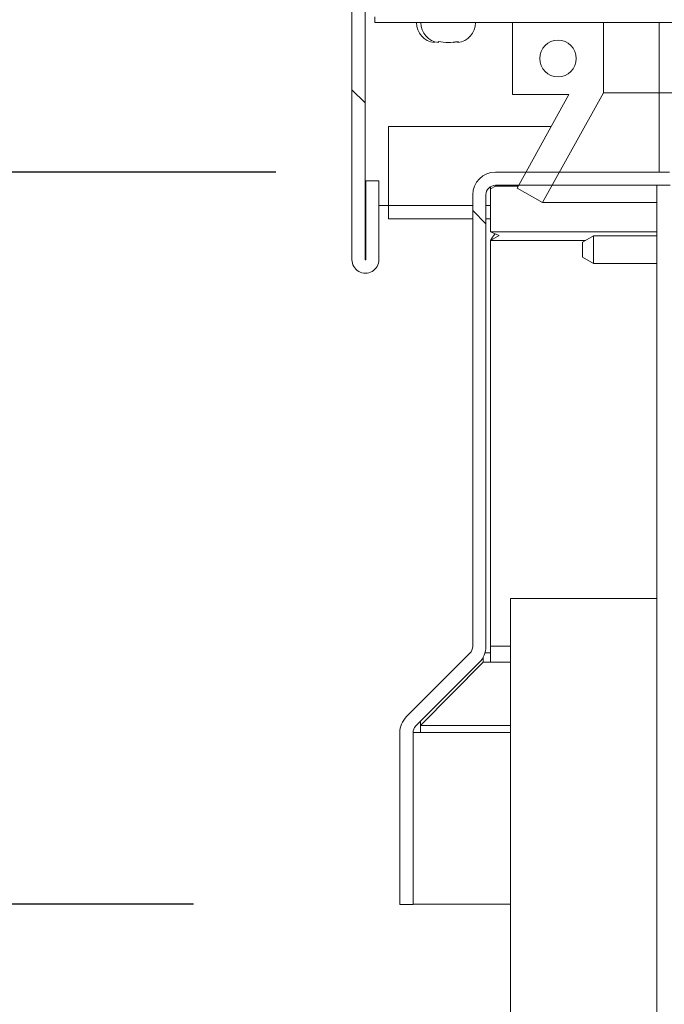
# Model space of a CAD drawing. Units: inches. Extents: x 0.1 to 10.8, y -1.2 to 8.4.
# Drawn here: x 1.4 to 1.6, y 3.8 to 4 of the extents above; entities that cross this region are included whole.
import ezdxf

# ---------------------------------------------------------------- set-up
doc = ezdxf.new("R2010")
doc.units = ezdxf.units.IN
doc.header["$MEASUREMENT"] = 0
doc.layers.add('FORMAT', color=7, linetype='Continuous')
doc.styles.add('SLDTEXTSTYLE0', font='TXT', dxfattribs={"width": 0.75})
doc.dimstyles.new('SLDDIMSTYLE3', dxfattribs={"dimtxt": 0.09375000000000001, "dimasz": 0.0625, "dimexe": 0, "dimexo": 0.0625, "dimgap": 0.0234375, "dimtad": 0, "dimtih": 1, "dimtoh": 1, "dimlfac": 30, "dimrnd": 1e-09, "dimzin": 12, "dimdsep": 46, "dimtxsty": 'SLDTEXTSTYLE0', "dimsah": 1, "dimcen": 0.09, "dimadec": 0, "dimazin": 3, "dimtfac": 1, "dimtmove": 0, "dimatfit": 0, "dimfxl": 0, "dimfrac": 2, "dimtolj": 1, "dimtzin": 12, "dimarcsym": 0})
doc.dimstyles.new('SLDDIMSTYLE4', dxfattribs={"dimtxt": 0.09375000000000001, "dimasz": 0.0625, "dimexe": 0, "dimexo": 0.0625, "dimgap": 0.0234375, "dimtad": 0, "dimtih": 1, "dimtoh": 1, "dimdec": 0, "dimlfac": 30, "dimrnd": 1e-09, "dimzin": 12, "dimdsep": 46, "dimtxsty": 'SLDTEXTSTYLE0', "dimsah": 1, "dimcen": 0.09, "dimadec": 0, "dimazin": 3, "dimtfac": 1, "dimtdec": 0, "dimtmove": 0, "dimatfit": 0, "dimfxl": 0, "dimfrac": 2, "dimtolj": 1, "dimtzin": 12, "dimarcsym": 0})
pattern_1 = [(45, (0, 0), (-0.2651650429449553, 0.2651650429449554), []), (45, (0.176776695, 0), (-0.2651650429449553, 0.2651650429449554), [])]
pattern_2 = [(135.0000000000002, (0, 0), (-0.2651650429449544, -0.2651650429449562), []), (135.0000000000002, (-6.172125317348642e-16, 0.176776695), (-0.2651650429449544, -0.2651650429449562), [])]

# ---------------------------------------------------------------- blocks, each defined once
blk = doc.blocks.new('*D38')
at = {"layer": 'FORMAT', "color": 7}
for p, q in [((0.8492869065078076, 3.953312188592568), (0.8492869065078056, 4.140812188592568)), ((1.491203017167739, 3.953312188592574), (0.7242869065078076, 3.953312188592566)), ((1.415918072502417, 3.553312188592566), (0.7242869065078118, 3.553312188592559)), ((0.8492869065078118, 3.55331218859256), (0.8492869065078139, 3.36581218859256))]:
    blk.add_line(p, q, dxfattribs=at)
for points in [[(0.8492869065078076, 3.953312188592568), (0.8692869065078069, 4.015812188592568), (0.8292869065078069, 4.015812188592568)], [(0.8492869065078118, 3.55331218859256), (0.8292869065078124, 3.49081218859256), (0.8692869065078125, 3.49081218859256)]]:
    blk.add_solid(points, dxfattribs=at)
at = {"layer": 'FORMAT', "color": 7, "insert": (0.7225941925728511, 3.806705231822413, -0.5564634463154619), "char_height": 0.09375000000000001, "attachment_point": 1, "style": 'SLDTEXTSTYLE0'}
blk.add_mtext('12"', dxfattribs=at)
blk = doc.blocks.new('*D40')
at = {"layer": 'FORMAT'}
for p, q in [((1.25537136023723, 3.786715349139219), (1.255371360237229, 3.974215349139219)), ((1.472418072502428, 3.78671534913922), (1.13037136023723, 3.786715349139218)), ((1.415918072502417, 3.553312188592566), (1.130371360237231, 3.553312188592564)), ((1.255371360237231, 3.553312188592565), (1.255371360237233, 3.365812188592565))]:
    blk.add_line(p, q, dxfattribs=at)
for points in [[(1.25537136023723, 3.786715349139219), (1.275371360237229, 3.849215349139219), (1.235371360237229, 3.849215349139219)], [(1.255371360237231, 3.553312188592565), (1.235371360237232, 3.490812188592565), (1.275371360237232, 3.490812188592565)]]:
    blk.add_solid(points, dxfattribs=at)
at = {"layer": 'FORMAT', "char_height": 0.09375000000000001, "attachment_point": 1, "style": 'SLDTEXTSTYLE0'}
for s, insert in [('"', (1.308756777690999, 3.720437252563166, -0.5564634463154617)), ('7', (1.163314065357623, 3.720437252563166, -0.5564634463154617))]:
    blk.add_mtext(s, dxfattribs=dict(at, insert=insert))

msp = doc.modelspace()

# ---------------------------------------------------------------- hatches: boundary and pattern name
at = {"linetype": 'Continuous', "lineweight": 0}
h = msp.add_hatch(dxfattribs=at)
h.set_pattern_fill('ANSI32', angle=90.0000000000002, style=0)
h.set_pattern_definition(pattern_2)
edge = h.paths.add_edge_path(flags=0)
edge.add_line((1.71951570357535, 4.101312188592562), (1.71651570357535, 4.101312188592562))
edge.add_line((1.71651570357535, 4.101312188592562), (1.71651570357535, 4.093845521925895))
edge.add_arc((1.714315703575352, 4.093845521925897), 0.0022, 270, 359.99999999995373, ccw=False)
edge.add_line((1.714315703575352, 4.091645521925897), (1.618715703575351, 4.091645521925897))
edge.add_arc((1.618715703575351, 4.086445521925896), 0.0052, 89.99999999999511, 180)
edge.add_line((1.61351570357535, 4.086445521925896), (1.61351570357535, 4.027178855259229))
edge.add_arc((1.611315703575351, 4.02717885525923), 0.0022, 270, 359.99999999997686, ccw=False)
edge.add_line((1.611315703575351, 4.02497885525923), (1.513715703575351, 4.024978855259229))
edge.add_arc((1.513715703575351, 4.019778855259228), 0.0052, 90.0000000000049, 180)
edge.add_line((1.508515703575352, 4.019778855259228), (1.508515703575352, 3.933377805390462))
edge.add_arc((1.511581320373252, 3.933377805390462), 0.003065616797900263, 180, 360.0000000000008)
edge.add_line((1.514646937171152, 3.933377805390462), (1.514646937171152, 3.951312188592562))
edge.add_line((1.514646937171152, 3.951312188592562), (1.511646937171152, 3.951312188592562))
edge.add_line((1.511646937171152, 3.951312188592562), (1.511646937171152, 3.933377805390462))
edge.add_arc((1.511581320373252, 3.933377805390462), 6.561679790026264e-05, 180, 360, ccw=False)
edge.add_line((1.511515703575352, 3.933377805390462), (1.511515703575351, 4.019778855259228))
edge.add_arc((1.513715703575351, 4.019778855259228), 0.0022, 89.9999999999992, 180, ccw=False)
edge.add_line((1.513715703575351, 4.021978855259229), (1.611315703575352, 4.021978855259229))
edge.add_arc((1.611315703575351, 4.02717885525923), 0.0052, 270.0000000000081, 359.999999999991)
edge.add_line((1.61651570357535, 4.027178855259229), (1.61651570357535, 4.086445521925896))
edge.add_arc((1.618715703575351, 4.086445521925896), 0.0022, 89.99999999998761, 180, ccw=False)
edge.add_line((1.618715703575351, 4.088645521925897), (1.714315703575351, 4.088645521925897))
edge.add_arc((1.714315703575352, 4.093845521925897), 0.0052, 269.9999999999935, 359.9999999999812)
edge.add_line((1.71951570357535, 4.093845521925895), (1.71951570357535, 4.101312188592562))
h = msp.add_hatch(dxfattribs=at)
h.set_pattern_fill('ANSI32', angle=90.0000000000002, style=0)
h.set_pattern_definition(pattern_2)
h.paths.add_polyline_path([(1.678418072502413, 3.988645521925902), (1.513751405835747, 3.9886455219259), (1.513751405835747, 3.987312188592567), (1.678418072502413, 3.987312188592568)], flags=0)
h = msp.add_hatch(dxfattribs=at)
h.set_pattern_fill('ANSI32', style=0)
h.set_pattern_definition(pattern_1)
h.paths.add_polyline_path([(1.545084739168734, 3.970978855259229), (1.55790999893306, 3.970978855259229), (1.546084739168734, 3.949645521925896), (1.55191553721633, 3.94641345779092), (1.565751405835401, 3.971374025515385), (1.565751405835401, 3.987312188592563), (1.545084739168734, 3.987312188592562)], flags=0)
edge = h.paths.add_edge_path(flags=0)
edge.add_arc((1.555418072502068, 3.979145521925896), 0.004166666666666668, 0, 360)
h = msp.add_hatch(dxfattribs=at)
h.set_pattern_fill('ANSI32', angle=90.0000000000002, style=0)
h.set_pattern_definition(pattern_2)
edge = h.paths.add_edge_path(flags=0)
edge.add_arc((1.524618072502425, 3.825734252088687), 0.0052, 135, 180)
edge.add_line((1.519418072502426, 3.825734252088687), (1.519418072502426, 3.786645521925908))
edge.add_line((1.519418072502426, 3.786645521925908), (1.522418072502426, 3.786645521925908))
edge.add_line((1.522418072502426, 3.786645521925908), (1.522418072502425, 3.825734252088687))
edge.add_arc((1.524618072502425, 3.825734252088687), 0.0022, 134.9999999999951, 180, ccw=False)
edge.add_line((1.523062437583815, 3.827289887007297), (1.537479972429909, 3.841707421853391))
edge.add_arc((1.533803017167739, 3.845384377115561), 0.0052, 315.0000000000008, 360.0000000000008)
edge.add_line((1.539003017167739, 3.845384377115561), (1.539003017167738, 3.948112188592575))
edge.add_arc((1.541203017167738, 3.948112188592575), 0.0022, 89.9999999999992, 180, ccw=False)
edge.add_line((1.541203017167738, 3.950312188592575), (1.580803017167739, 3.950312188592575))
edge.add_arc((1.580803017167739, 3.948112188592575), 0.0022, -7.958078640513122e-13, 89.9999999999992, ccw=False)
edge.add_line((1.583003017167739, 3.948112188592575), (1.583003017167739, 3.923978855259242))
edge.add_line((1.583003017167739, 3.923978855259242), (1.586003017167739, 3.923978855259242))
edge.add_line((1.586003017167739, 3.923978855259242), (1.586003017167739, 3.948112188592575))
edge.add_arc((1.580803017167739, 3.948112188592575), 0.0052, 0, 90)
edge.add_line((1.580803017167739, 3.953312188592575), (1.541203017167738, 3.953312188592575))
edge.add_arc((1.541203017167738, 3.948112188592575), 0.0052, 90, 180.0000000000057)
edge.add_line((1.536003017167739, 3.948112188592575), (1.536003017167739, 3.845384377115561))
edge.add_arc((1.533803017167739, 3.845384377115561), 0.0022, 314.9999999999918, 360, ccw=False)
edge.add_line((1.535358652086349, 3.84382874219695), (1.520941117240256, 3.829411207350857))
h = msp.add_hatch(dxfattribs=at)
h.set_pattern_fill('ANSI32', style=0)
h.set_pattern_definition(pattern_1)
edge = h.paths.add_edge_path(flags=0)
edge.add_line((1.580918072502417, 3.558512188592568), (1.580918072502414, 3.950312188592568))
edge.add_line((1.580918072502414, 3.950312188592568), (1.577918072502414, 3.950312188592568))
edge.add_line((1.577918072502414, 3.950312188592568), (1.577918072502417, 3.558512188592568))
edge.add_arc((1.575718072502417, 3.558512188592568), 0.0022, 270, 360, ccw=False)
edge.add_line((1.575718072502417, 3.556312188592568), (1.465918072502417, 3.556312188592567))
edge.add_line((1.465918072502417, 3.556312188592567), (1.465918072502417, 3.553312188592567))
edge.add_line((1.465918072502417, 3.553312188592567), (1.575718072502417, 3.553312188592568))
edge.add_arc((1.575718072502417, 3.558512188592568), 0.0052, 270.0000000000008, 360.0000000000008)
h = msp.add_hatch(dxfattribs=at)
h.set_pattern_fill('ANSI32', angle=90.0000000000002, style=0)
h.set_pattern_definition(pattern_2)
h.paths.add_polyline_path([(1.577918072502417, 3.556312188592568), (1.577918072502415, 3.856312188592568), (1.544584739169081, 3.856312188592568), (1.544584739169083, 3.556312188592568)], flags=0)

# ---------------------------------------------------------------- linework, layer by layer
at = {"color": 7, "linetype": 'Continuous', "lineweight": 15}
for p, q in [((1.508515774458698, 4.019778842596654), (1.508515774458698, 3.933377803375499)), ((1.511515718469756, 4.019778842596654), (1.511515718469756, 3.933377803375499)), ((1.513751440198063, 3.988645506251612), (1.513751440198063, 3.987312184765367)), ((1.513751440198063, 3.987312184765367), (1.678418110399082, 3.987312184765367)), ((1.545084710233454, 3.987312184765367), (1.545084710233454, 3.970978869449219)), ((1.545084710233454, 3.987312184765367), (1.565751408378882, 3.987312184765367)), ((1.565751408378882, 3.971374043550801), (1.565751408378882, 3.987312184765367)), ((1.57841809938552, 3.987312184765367), (1.57841809938552, 3.971374043550801)), ((1.527198623521721, 3.982779924233538), (1.52716170305934, 3.983008408705178)), ((1.528198604858739, 3.982779924233538), (1.528161840838996, 3.983008408705178)), ((1.53163564959815, 3.982778985577716), (1.532436792343281, 3.982951033367983)), ((1.557910034074218, 3.970978869449219), (1.545084710233454, 3.970978869449219)), ((1.557910034074218, 3.970978869449219), (1.546084691570473, 3.949645530115998)), ((1.551915465101769, 3.946413464341986), (1.565751408378882, 3.971374043550801)), ((1.57841809938552, 3.971374043550801), (1.565751408378882, 3.971374043550801)), ((1.673751426531235, 3.971374043550801), (1.57841809938552, 3.971374043550801)), ((1.516849004414737, 3.945711154232911), (1.516849004414737, 3.963645503498222)), ((1.516849004414737, 3.963645503498222), (1.553845028589064, 3.963645503498222)), ((1.541203055519105, 3.953312193536167), (1.580803067389722, 3.953312193536167)), ((1.511646973842371, 3.95131219175147), (1.511646973842371, 3.933377803375499)), ((1.511646973842371, 3.95131219175147), (1.514646917853429, 3.95131219175147)), ((1.514646917853429, 3.95131219175147), (1.514646917853429, 3.933377803375499)), ((1.541221672192932, 3.950072383851614), (1.540028327756327, 3.949530583888311)), ((1.540028327756327, 3.949530583888311), (1.540028327756327, 3.949972299674462)), ((1.540028327756327, 3.949530583888311), (1.540028327756327, 3.93970207520586)), ((1.541203055519105, 3.950312171303791), (1.580803067389722, 3.950312171303791)), ((1.541221672192932, 3.950072383851614), (1.541221672192932, 3.950312171303791)), ((1.542953961514711, 3.950072383851614), (1.541221672192932, 3.950072383851614)), ((1.542953961514711, 3.950072383851614), (1.542953961514711, 3.950312171303791)), ((1.546084691570473, 3.949645530115998), (1.551915465101769, 3.946413464341986)), ((1.577918108717011, 3.558512188466182), (1.577918108717011, 3.950312171303791)), ((1.580918052728068, 3.950312171303791), (1.577918108717011, 3.950312171303791)), ((1.536003058701023, 3.948112196718085), (1.536003058701023, 3.845384373660885)), ((1.53900300271208, 3.948112196718085), (1.53900300271208, 3.845384373660885)), ((1.511515718469756, 3.945711154232911), (1.511646973842371, 3.945711154232911)), ((1.514646917853429, 3.945711154232911), (1.516849004414737, 3.945711154232911)), ((1.516849004414737, 3.945711154232911), (1.516849004414737, 3.942645504314227)), ((1.577918108717011, 3.946413464341986), (1.551915465101769, 3.946413464341986)), ((1.516849004414737, 3.942645504314227), (1.536003058701023, 3.942645504314227)), ((1.53900300271208, 3.942645504314227), (1.540028327756327, 3.942645504314227)), ((1.541998097001385, 3.93889138945986), (1.540028327756327, 3.93970207520586)), ((1.540028327756327, 3.937741888072331), (1.541998097001385, 3.93889138945986)), ((1.563503014796961, 3.938812190374774), (1.561003061454413, 3.937368811493255)), ((1.577918108717011, 3.938812190374774), (1.563503014796961, 3.938812190374774)), ((1.563503014796961, 3.938812190374774), (1.563503014796961, 3.932478844871455)), ((1.540028327756327, 3.937741888072331), (1.540028327756327, 3.845454205743068)), ((1.561003061454413, 3.933922223752975), (1.561003061454413, 3.937368811493255)), ((1.561003061454413, 3.933922223752975), (1.563503014796961, 3.932478844871455)), ((1.563503014796961, 3.932478844871455), (1.577918108717011, 3.932478844871455)), ((1.544584719564944, 3.856312185199652), (1.544584719564944, 3.556312188519658)), ((1.544584719564944, 3.856312185199652), (1.577918108717011, 3.856312185199652)), ((1.577918108717011, 3.856312185199652), (1.577918108717011, 3.556312188519658)), ((1.540028327756327, 3.841777256219503), (1.540028327756327, 3.845454205743068)), ((1.535358671478372, 3.843828747187171), (1.520941074476128, 3.829411208850915)), ((1.538361587899537, 3.841777256219503), (1.538361587899537, 3.842882523451361)), ((1.540028327756327, 3.843898559714024), (1.538786173216913, 3.843898559714024)), ((1.537480033638883, 3.84170742413732), (1.523062436636638, 3.827289885801064)), ((1.538361587899537, 3.841777256219503), (1.524084789270777, 3.827359717883247)), ((1.540028327756327, 3.841777256219503), (1.538361587899537, 3.841777256219503)), ((1.524084789270777, 3.827359717883247), (1.524084789270777, 3.828312179769215)), ((1.524084789270777, 3.825804071854203), (1.524084789270777, 3.827359717883247)), ((1.51941810540293, 3.82573425932735), (1.51941810540293, 3.786645521550451)), ((1.522418049413987, 3.82573425932735), (1.522418049413987, 3.786645521550451)), ((1.522419144512448, 3.825804071854203), (1.524084789270777, 3.825804071854203)), ((1.51941810540293, 3.786645521550451), (1.522418049413987, 3.786645521550451)), ((1.544584719564944, 3.786715353632633), (1.522418049413987, 3.786715353632633))]:
    msp.add_line(p, q, dxfattribs=at)
at = {"color": 8, "linetype": 'Continuous', "lineweight": 15}
for p, q in [((1.57841809938552, 3.971374043550801), (1.57841809938552, 3.953312193536167)), ((1.542953961514711, 3.950072383851614), (1.546321389280565, 3.950072383851614)), ((1.536003058701023, 3.945711154232911), (1.516849004414737, 3.945711154232911)), ((1.540028327756327, 3.945711154232911), (1.53900300271208, 3.945711154232911)), ((1.577918108717011, 3.93970207520586), (1.540028327756327, 3.93970207520586)), ((1.540028327756327, 3.937741888072331), (1.561649169546073, 3.937741888072331)), ((1.540028327756327, 3.845454205743068), (1.544584719564944, 3.845454205743068)), ((1.544584719564944, 3.841777256219503), (1.540028327756327, 3.841777256219503)), ((1.544584719564944, 3.827359717883247), (1.524084789270777, 3.827359717883247)), ((1.524084789270777, 3.825804071854203), (1.544584719564944, 3.825804071854203))]:
    msp.add_line(p, q, dxfattribs=at)
at = {"color": 7, "linetype": 'Continuous', "lineweight": 15}
msp.add_circle((1.555418072502072, 3.979145521925907), 0.004166666666666874, dxfattribs=at)
for centre, radius, start, end in [((1.52775140583575, 3.98729555233954), 0.004550030413625588, 179.7905092662469, 263.0325438789175), ((1.52875140583575, 3.987295552339545), 0.004550030413625135, 179.7905092662469, 263.0325438789195), ((1.532084739169083, 3.987295552339545), 0.004550030413625496, 276.954649130038, 0.209490733753077), ((1.541203017167742, 3.948112188592587), 0.005200000000000315, 90, 180), ((1.541203017167742, 3.948112188592587), 0.002200000000000202, 90, 180), ((1.511581320373255, 3.933377805390474), 0.003065616797900184, 180, 1.659988128270728e-10), ((1.511581320373255, 3.933377805390474), 6.561679790029196e-05, 180, 3.877732267638577e-09), ((1.533803017167741, 3.845384377115573), 0.002200000000000204, 314.9999999999926, 1.156565338714017e-10), ((1.533803017167741, 3.845384377115573), 0.005199999999999871, 315.0000000000008, 0), ((1.524618072502428, 3.825734252088699), 0.005199999999999871, 135.0000000000017, 180), ((1.524618072502428, 3.825734252088699), 0.00219999999999998, 135.0000000000082, 180)]:
    msp.add_arc(centre, radius, start, end, dxfattribs=at)
for points, knots in [([(1.528161997281633, 3.983008369594518), (1.528913493052941, 3.982893846728528), (1.530417569627502, 3.982664635645026), (1.53192167636897, 3.982893762588186), (1.532674272266559, 3.983008408705178)], [0, 0, 0, 0, 0.4996393029569334, 1, 1, 1, 1]), ([(1.532674428709196, 3.983008369594518), (1.532649348155565, 3.982856188313869), (1.532624168405432, 3.982703405138579), (1.532637455900267, 3.982779818752741), (1.532637508246816, 3.982780119786835)], [0, 0, 0, 0, 0.996060465171472, 0.9999999999999999, 0.9999999999999999, 0.9999999999999999, 0.9999999999999999]), ([(1.540028327756327, 3.937741888072331), (1.54035649740358, 3.938228737359487), (1.540712174628271, 3.938756394943751), (1.541068201269184, 3.939226395951535), (1.541095735869981, 3.939262745169927)], [0, 0, 0, 0, 0.9226614032951517, 1, 1, 1, 1])]:
    msp.add_open_spline(points, degree=3, knots=knots, dxfattribs=at)

# ---------------------------------------------------------------- dimensions: what is measured, and where the dimension line sits
at = {"layer": 'FORMAT', "color": 7}
dim = msp.add_linear_dim(base=(0.8492869065078076, 3.953312188592568), p1=(1.465918072502417, 3.553312188592567), p2=(1.541203017167738, 3.953312188592575), angle=90.0000000000002, dimstyle='SLDDIMSTYLE3', dxfattribs=at)
dim.commit()
dim.dimension.update_dxf_attribs({"geometry": '*D38', "text_midpoint": (0.8492869065078096, 3.760269193664525), "dimtype": 160})
at = {"layer": 'FORMAT'}
dim = msp.add_linear_dim(base=(1.255371360237233, 3.553312188592566), p1=(1.522418072502428, 3.786715349139221), p2=(1.465918072502417, 3.553312188592567), angle=90.0000000000002, text='<>"', dimstyle='SLDDIMSTYLE4', dxfattribs=at)
dim.commit()
dim.dimension.update_dxf_attribs({"geometry": '*D40', "text_midpoint": (1.255371360237232, 3.674001214405279), "dimtype": 160})

doc.saveas('drawing.dxf')
